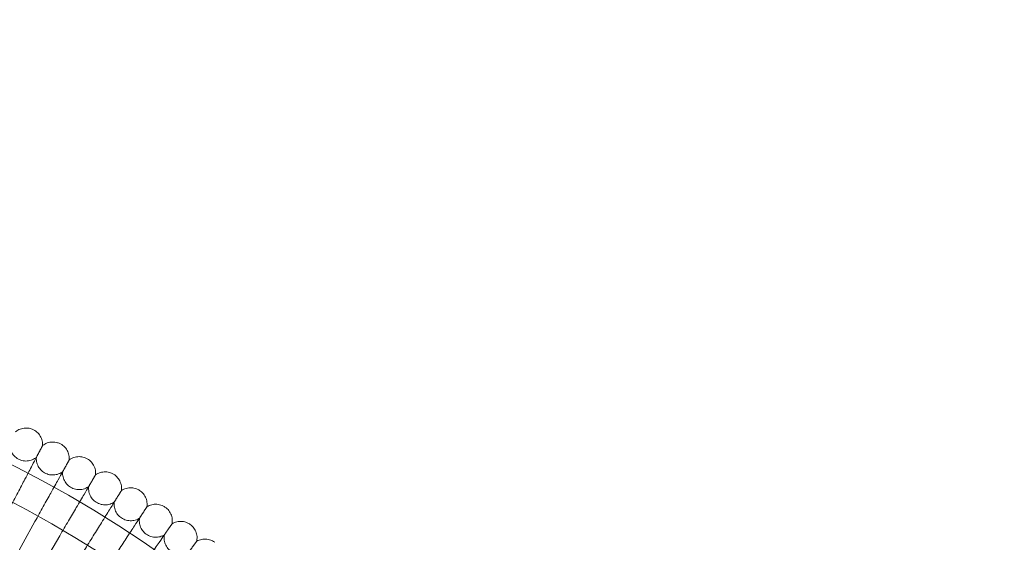
# Model space of a CAD drawing. Units: millimetres. Extents: x 0 to 8598, y -2517 to 2983.
# Drawn here: x 6111 to 6588, y 721 to 974 of the extents above; entities that cross this region are included whole.
import ezdxf

# ---------------------------------------------------------------- set-up
doc = ezdxf.new("R2010")
doc.units = ezdxf.units.MM
doc.layers.add('53', color=53, linetype='Continuous')

# ---------------------------------------------------------------- blocks, each defined once
blk = doc.blocks.new('A$C27d630f6')
at = {"color": 0, "linetype": 'Continuous', "lineweight": 0}
for p, q in [((-3008.54, 224.07), (-2990.55, 256.41)), ((-2997.29, 217.64), (-2978.53, 249.53))]:
    blk.add_line(p, q, dxfattribs=at)
for centre, radius in [((-3261.24, -240.96), 2750), ((-3261.24, -240.96), 2700), ((-3269.04, -244.41), 592), ((-3269.04, -244.41), 576), ((-3269.04, -244.41), 502.01)]:
    blk.add_circle(centre, radius, dxfattribs=at)
for points, knots in [([(-2999.92, 299.93), (-2999.26, 300.47), (-2998.51, 300.91), (-2996.93, 301.52), (-2996.08, 301.7), (-2994.4, 301.79), (-2993.54, 301.7), (-2992.2, 301.33), (-2991.68, 301.13), (-2991.2, 300.88)], [0, 0, 0, 0, 2.554678, 2.554678, 5.086757, 5.086757, 7.619237, 7.619237, 9.251363, 9.251363, 9.251363, 9.251363]), ([(-2991.2, 300.88), (-2990.44, 300.5), (-2989.74, 299.98), (-2988.54, 298.78), (-2988.04, 298.07), (-2987.29, 296.56), (-2987.03, 295.73), (-2986.84, 294.36), (-2986.81, 293.81), (-2986.85, 293.27)], [0, 0, 0, 0, 2.554678, 2.554678, 5.086757, 5.086757, 7.619237, 7.619237, 9.251363, 9.251363, 9.251363, 9.251363]), ([(-3002.83, 294.05), (-3002.86, 293.2), (-3002.75, 292.34), (-3002.28, 290.71), (-3001.91, 289.93), (-3000.95, 288.53), (-3000.35, 287.91), (-2999.01, 286.88), (-2998.25, 286.47), (-2996.65, 285.92), (-2995.8, 285.77), (-2994.11, 285.74), (-2993.26, 285.87), (-2991.64, 286.37), (-2990.87, 286.76), (-2990.08, 287.32), (-2989.99, 287.39), (-2989.89, 287.46)], [0, 0, 0, 0, 2.554678, 2.554678, 5.086757, 5.086757, 7.619237, 7.619237, 10.15171, 10.15171, 12.684184, 12.684184, 15.216657, 15.216657, 17.74913, 17.74913, 18.111312, 18.111312, 18.111312, 18.111312]), ([(-2986.85, 293.27), (-2986.85, 293.27), (-2986.85, 293.27), (-2986.85, 293.26), (-2986.85, 293.25), (-2986.87, 293.23), (-2986.88, 293.21), (-2986.92, 293.12), (-2986.96, 293.05), (-2987.01, 292.95)], [0.3358831, 0.3358831, 0.3358831, 0.3358831, 0.380955, 0.380955, 0.4260996, 0.4260996, 0.5163657, 0.5163657, 0.6714859, 0.6714859, 0.6714859, 0.6714859]), ([(-2986.85, 293.27), (-2986.18, 293.79), (-2985.41, 294.22), (-2983.82, 294.79), (-2982.97, 294.95), (-2981.28, 294.99), (-2980.42, 294.88), (-2979.09, 294.48), (-2978.58, 294.27), (-2978.1, 294.01)], [0, 0, 0, 0, 2.554678, 2.554678, 5.086757, 5.086757, 7.619237, 7.619237, 9.251363, 9.251363, 9.251363, 9.251363]), ([(-2978.1, 294.01), (-2977.35, 293.61), (-2976.66, 293.07), (-2975.5, 291.84), (-2975.02, 291.12), (-2974.3, 289.59), (-2974.06, 288.76), (-2973.9, 287.38), (-2973.89, 286.83), (-2973.94, 286.29)], [0, 0, 0, 0, 2.554678, 2.554678, 5.086757, 5.086757, 7.619237, 7.619237, 9.251363, 9.251363, 9.251363, 9.251363]), ([(-2990.2, 286.89), (-2990.47, 286.35), (-2991.07, 285.21), (-2992.86, 281.82), (-2994.02, 279.59), (-2996.46, 274.95), (-2997.63, 272.72), (-3000.12, 267.98), (-3001.42, 265.5), (-3002.74, 262.99)], [0.009336, 0.009336, 0.009336, 0.009336, 1.098367, 1.098367, 2.19637, 2.19637, 3.04032, 3.04032, 3.889662, 3.889662, 3.889662, 3.889662]), ([(-2989.89, 287.46), (-2989.94, 286.61), (-2989.86, 285.74), (-2989.42, 284.11), (-2989.07, 283.32), (-2988.15, 281.9), (-2987.57, 281.26), (-2986.25, 280.2), (-2985.5, 279.78), (-2983.92, 279.18), (-2983.07, 279.01), (-2981.38, 278.95), (-2980.52, 279.05), (-2978.9, 279.51), (-2978.12, 279.88), (-2977.32, 280.42), (-2977.22, 280.49), (-2977.12, 280.56)], [0, 0, 0, 0, 2.554678, 2.554678, 5.086757, 5.086757, 7.619237, 7.619237, 10.15171, 10.15171, 12.684184, 12.684184, 15.216657, 15.216657, 17.74913, 17.74913, 18.111312, 18.111312, 18.111312, 18.111312]), ([(-2973.94, 286.29), (-2973.25, 286.8), (-2972.48, 287.2), (-2970.87, 287.74), (-2970.02, 287.88), (-2968.33, 287.88), (-2967.47, 287.75), (-2966.15, 287.32), (-2965.65, 287.09), (-2965.18, 286.82)], [0, 0, 0, 0, 2.554678, 2.554678, 5.086757, 5.086757, 7.619237, 7.619237, 9.251363, 9.251363, 9.251363, 9.251363]), ([(-2965.18, 286.82), (-2964.44, 286.4), (-2963.76, 285.85), (-2962.63, 284.59), (-2962.16, 283.86), (-2961.48, 282.32), (-2961.27, 281.48), (-2961.14, 280.1), (-2961.14, 279.55), (-2961.2, 279.01)], [0, 0, 0, 0, 2.554678, 2.554678, 5.086757, 5.086757, 7.619237, 7.619237, 9.251363, 9.251363, 9.251363, 9.251363]), ([(-2973.94, 286.29), (-2973.94, 286.29), (-2973.94, 286.29), (-2973.94, 286.28), (-2973.94, 286.28), (-2973.96, 286.25), (-2973.97, 286.23), (-2974.02, 286.15), (-2974.06, 286.07), (-2974.11, 285.98)], [0.3358831, 0.3358831, 0.3358831, 0.3358831, 0.380955, 0.380955, 0.4260996, 0.4260996, 0.5163657, 0.5163657, 0.6714859, 0.6714859, 0.6714859, 0.6714859]), ([(-2977.44, 279.99), (-2977.73, 279.47), (-2978.36, 278.34), (-2980.22, 274.99), (-2981.44, 272.79), (-2983.99, 268.21), (-2985.21, 266.01), (-2987.81, 261.33), (-2989.18, 258.88), (-2990.55, 256.41)], [0.009336, 0.009336, 0.009336, 0.009336, 1.098367, 1.098367, 2.19637, 2.19637, 3.04032, 3.04032, 3.889662, 3.889662, 3.889662, 3.889662]), ([(-2977.12, 280.56), (-2977.19, 279.71), (-2977.13, 278.84), (-2976.73, 277.19), (-2976.4, 276.4), (-2975.51, 274.96), (-2974.95, 274.3), (-2973.66, 273.22), (-2972.92, 272.77), (-2971.35, 272.14), (-2970.5, 271.95), (-2968.82, 271.84), (-2967.96, 271.92), (-2966.32, 272.35), (-2965.53, 272.7), (-2964.72, 273.22), (-2964.62, 273.29), (-2964.52, 273.36)], [0, 0, 0, 0, 2.554678, 2.554678, 5.086757, 5.086757, 7.619237, 7.619237, 10.15171, 10.15171, 12.684184, 12.684184, 15.216657, 15.216657, 17.74913, 17.74913, 18.111312, 18.111312, 18.111312, 18.111312]), ([(-2961.2, 279.01), (-2961.2, 279.01), (-2961.2, 279), (-2961.2, 279), (-2961.21, 278.99), (-2961.22, 278.97), (-2961.23, 278.95), (-2961.28, 278.86), (-2961.33, 278.79), (-2961.38, 278.7)], [0.3358831, 0.3358831, 0.3358831, 0.3358831, 0.380955, 0.380955, 0.4260996, 0.4260996, 0.5163657, 0.5163657, 0.6714859, 0.6714859, 0.6714859, 0.6714859]), ([(-2961.2, 279.01), (-2960.5, 279.5), (-2959.72, 279.88), (-2958.1, 280.38), (-2957.24, 280.5), (-2955.55, 280.46), (-2954.7, 280.31), (-2953.39, 279.84), (-2952.9, 279.61), (-2952.43, 279.33)], [0, 0, 0, 0, 2.554678, 2.554678, 5.086757, 5.086757, 7.619237, 7.619237, 9.251363, 9.251363, 9.251363, 9.251363]), ([(-2952.43, 279.33), (-2951.7, 278.89), (-2951.04, 278.32), (-2949.94, 277.03), (-2949.49, 276.29), (-2948.85, 274.73), (-2948.65, 273.89), (-2948.55, 272.5), (-2948.57, 271.95), (-2948.64, 271.41)], [0, 0, 0, 0, 2.554678, 2.554678, 5.086757, 5.086757, 7.619237, 7.619237, 9.251363, 9.251363, 9.251363, 9.251363]), ([(-2964.85, 272.79), (-2965.16, 272.28), (-2965.81, 271.16), (-2967.75, 267.86), (-2969.03, 265.69), (-2971.69, 261.17), (-2972.96, 259), (-2975.68, 254.39), (-2977.1, 251.97), (-2978.53, 249.53)], [0.009336, 0.009336, 0.009336, 0.009336, 1.098367, 1.098367, 2.19637, 2.19637, 3.04032, 3.04032, 3.889662, 3.889662, 3.889662, 3.889662]), ([(-2964.52, 273.36), (-2964.61, 272.51), (-2964.57, 271.64), (-2964.22, 269.98), (-2963.9, 269.17), (-2963.05, 267.72), (-2962.5, 267.05), (-2961.24, 265.93), (-2960.5, 265.46), (-2958.95, 264.8), (-2958.11, 264.59), (-2956.43, 264.44), (-2955.57, 264.5), (-2953.93, 264.88), (-2953.12, 265.21), (-2952.3, 265.71), (-2952.2, 265.78), (-2952.1, 265.85)], [0, 0, 0, 0, 2.554678, 2.554678, 5.086757, 5.086757, 7.619237, 7.619237, 10.15171, 10.15171, 12.684184, 12.684184, 15.216657, 15.216657, 17.74913, 17.74913, 18.111312, 18.111312, 18.111312, 18.111312]), ([(-2948.64, 271.41), (-2947.93, 271.89), (-2947.14, 272.26), (-2945.51, 272.71), (-2944.65, 272.81), (-2942.96, 272.73), (-2942.12, 272.56), (-2940.82, 272.06), (-2940.33, 271.82), (-2939.87, 271.52)], [0, 0, 0, 0, 2.554678, 2.554678, 5.086757, 5.086757, 7.619237, 7.619237, 9.251363, 9.251363, 9.251363, 9.251363]), ([(-2948.64, 271.41), (-2948.64, 271.41), (-2948.64, 271.41), (-2948.65, 271.4), (-2948.65, 271.4), (-2948.66, 271.38), (-2948.68, 271.35), (-2948.73, 271.27), (-2948.77, 271.2), (-2948.83, 271.11)], [0.3358831, 0.3358831, 0.3358831, 0.3358831, 0.380955, 0.380955, 0.4260996, 0.4260996, 0.5163657, 0.5163657, 0.6714859, 0.6714859, 0.6714859, 0.6714859]), ([(-2939.87, 271.52), (-2939.15, 271.07), (-2938.5, 270.48), (-2937.43, 269.17), (-2937, 268.42), (-2936.4, 266.84), (-2936.22, 265.99), (-2936.15, 264.61), (-2936.18, 264.06), (-2936.27, 263.52)], [0, 0, 0, 0, 2.554678, 2.554678, 5.086757, 5.086757, 7.619237, 7.619237, 9.251363, 9.251363, 9.251363, 9.251363]), ([(-2952.44, 265.29), (-2952.76, 264.78), (-2953.44, 263.69), (-2955.46, 260.43), (-2956.79, 258.29), (-2959.56, 253.84), (-2960.89, 251.7), (-2963.71, 247.16), (-2965.19, 244.77), (-2966.68, 242.37)], [0.009336, 0.009336, 0.009336, 0.009336, 1.098367, 1.098367, 2.19637, 2.19637, 3.04032, 3.04032, 3.889662, 3.889662, 3.889662, 3.889662]), ([(-2952.1, 265.85), (-2952.21, 265), (-2952.19, 264.13), (-2951.87, 262.46), (-2951.58, 261.65), (-2950.76, 260.17), (-2950.23, 259.49), (-2948.99, 258.34), (-2948.27, 257.86), (-2946.74, 257.16), (-2945.91, 256.92), (-2944.23, 256.74), (-2943.36, 256.78), (-2941.71, 257.12), (-2940.9, 257.43), (-2940.07, 257.91), (-2939.96, 257.97), (-2939.86, 258.04)], [0, 0, 0, 0, 2.554678, 2.554678, 5.086757, 5.086757, 7.619237, 7.619237, 10.15171, 10.15171, 12.684184, 12.684184, 15.216657, 15.216657, 17.74913, 17.74913, 18.111312, 18.111312, 18.111312, 18.111312]), ([(-2936.27, 263.52), (-2936.27, 263.52), (-2936.27, 263.52), (-2936.28, 263.51), (-2936.28, 263.51), (-2936.29, 263.48), (-2936.31, 263.46), (-2936.36, 263.38), (-2936.41, 263.31), (-2936.47, 263.22)], [0.3358831, 0.3358831, 0.3358831, 0.3358831, 0.380955, 0.380955, 0.4260996, 0.4260996, 0.5163657, 0.5163657, 0.6714859, 0.6714859, 0.6714859, 0.6714859]), ([(-2936.27, 263.52), (-2935.55, 263.98), (-2934.75, 264.33), (-2933.11, 264.74), (-2932.25, 264.82), (-2930.56, 264.7), (-2929.72, 264.51), (-2928.43, 263.98), (-2927.95, 263.72), (-2927.5, 263.42)], [0, 0, 0, 0, 2.554678, 2.554678, 5.086757, 5.086757, 7.619237, 7.619237, 9.251363, 9.251363, 9.251363, 9.251363]), ([(-2927.5, 263.42), (-2926.79, 262.94), (-2926.15, 262.35), (-2925.12, 261.01), (-2924.7, 260.25), (-2924.14, 258.65), (-2923.98, 257.8), (-2923.95, 256.41), (-2924, 255.87), (-2924.09, 255.33)], [0, 0, 0, 0, 2.554678, 2.554678, 5.086757, 5.086757, 7.619237, 7.619237, 9.251363, 9.251363, 9.251363, 9.251363]), ([(-2939.86, 258.04), (-2940, 257.2), (-2939.99, 256.32), (-2939.72, 254.65), (-2939.45, 253.83), (-2938.67, 252.33), (-2938.15, 251.64), (-2936.94, 250.46), (-2936.23, 249.96), (-2934.71, 249.22), (-2933.89, 248.97), (-2932.21, 248.74), (-2931.35, 248.76), (-2929.69, 249.06), (-2928.87, 249.35), (-2928.03, 249.82), (-2927.92, 249.88), (-2927.82, 249.94)], [0, 0, 0, 0, 2.554678, 2.554678, 5.086757, 5.086757, 7.619237, 7.619237, 10.15171, 10.15171, 12.684184, 12.684184, 15.216657, 15.216657, 17.74913, 17.74913, 18.111312, 18.111312, 18.111312, 18.111312]), ([(-2940.22, 257.49), (-2940.55, 256.99), (-2941.26, 255.91), (-2943.36, 252.71), (-2944.74, 250.6), (-2947.61, 246.21), (-2948.99, 244.11), (-2951.92, 239.63), (-2953.46, 237.29), (-2955.01, 234.92)], [0.009336, 0.009336, 0.009336, 0.009336, 1.098367, 1.098367, 2.19637, 2.19637, 3.04032, 3.04032, 3.889662, 3.889662, 3.889662, 3.889662]), ([(-2924.09, 255.33), (-2924.09, 255.33), (-2924.1, 255.33), (-2924.1, 255.32), (-2924.1, 255.32), (-2924.12, 255.3), (-2924.13, 255.27), (-2924.19, 255.2), (-2924.24, 255.13), (-2924.3, 255.04)], [0.3358831, 0.3358831, 0.3358831, 0.3358831, 0.380955, 0.380955, 0.4260996, 0.4260996, 0.5163657, 0.5163657, 0.6714859, 0.6714859, 0.6714859, 0.6714859]), ([(-2924.09, 255.33), (-2923.37, 255.77), (-2922.56, 256.1), (-2920.9, 256.48), (-2920.04, 256.53), (-2918.36, 256.37), (-2917.52, 256.16), (-2916.25, 255.6), (-2915.77, 255.33), (-2915.33, 255.02)], [0, 0, 0, 0, 2.554678, 2.554678, 5.086757, 5.086757, 7.619237, 7.619237, 9.251363, 9.251363, 9.251363, 9.251363]), ([(-2915.33, 255.02), (-2914.63, 254.53), (-2914.01, 253.91), (-2913, 252.55), (-2912.61, 251.78), (-2912.08, 250.17), (-2911.95, 249.32), (-2911.95, 247.93), (-2912.01, 247.38), (-2912.12, 246.85)], [0, 0, 0, 0, 2.554678, 2.554678, 5.086757, 5.086757, 7.619237, 7.619237, 9.251363, 9.251363, 9.251363, 9.251363]), ([(-2928.19, 249.4), (-2928.53, 248.91), (-2929.26, 247.84), (-2931.44, 244.69), (-2932.87, 242.62), (-2935.85, 238.3), (-2937.28, 236.23), (-2940.32, 231.83), (-2941.91, 229.52), (-2943.52, 227.19)], [0.009336, 0.009336, 0.009336, 0.009336, 1.098367, 1.098367, 2.19637, 2.19637, 3.04032, 3.04032, 3.889662, 3.889662, 3.889662, 3.889662]), ([(-2927.82, 249.94), (-2927.97, 249.1), (-2927.99, 248.23), (-2927.76, 246.55), (-2927.5, 245.72), (-2926.76, 244.21), (-2926.26, 243.5), (-2925.08, 242.29), (-2924.38, 241.78), (-2922.88, 241), (-2922.06, 240.73), (-2920.4, 240.46), (-2919.53, 240.46), (-2917.86, 240.72), (-2917.04, 240.99), (-2916.18, 241.43), (-2916.08, 241.49), (-2915.97, 241.55)], [0, 0, 0, 0, 2.554678, 2.554678, 5.086757, 5.086757, 7.619237, 7.619237, 10.15171, 10.15171, 12.684184, 12.684184, 15.216657, 15.216657, 17.74913, 17.74913, 18.111312, 18.111312, 18.111312, 18.111312]), ([(-2912.12, 246.85), (-2912.12, 246.85), (-2912.12, 246.85), (-2912.13, 246.84), (-2912.13, 246.84), (-2912.14, 246.82), (-2912.16, 246.79), (-2912.22, 246.72), (-2912.27, 246.65), (-2912.33, 246.56)], [0.3358831, 0.3358831, 0.3358831, 0.3358831, 0.380955, 0.380955, 0.4260996, 0.4260996, 0.5163657, 0.5163657, 0.6714859, 0.6714859, 0.6714859, 0.6714859]), ([(-2912.12, 246.85), (-2911.38, 247.27), (-2910.56, 247.58), (-2908.9, 247.92), (-2908.04, 247.95), (-2906.36, 247.75), (-2905.53, 247.52), (-2904.27, 246.93), (-2903.8, 246.65), (-2903.36, 246.32)], [0, 0, 0, 0, 2.554678, 2.554678, 5.086757, 5.086757, 7.619237, 7.619237, 9.251363, 9.251363, 9.251363, 9.251363])]:
    blk.add_open_spline(points, degree=3, knots=knots, dxfattribs=at)
for points, weights in [([(-2987.01, 292.95), (-2988.56, 290), (-2990.2, 286.89)], [0.999981229211, 0.999903514722, 0.999983812326]), ([(-2974.11, 285.98), (-2975.73, 283.07), (-2977.44, 279.99)], [0.999981156222, 0.999903426828, 0.999983709197]), ([(-2961.38, 278.7), (-2963.07, 275.83), (-2964.85, 272.79)], [0.999981088995, 0.999903337534, 0.99998359813]), ([(-2948.83, 271.11), (-2950.59, 268.28), (-2952.44, 265.29)], [0.999981028189, 0.999903247826, 0.999983479423]), ([(-2936.47, 263.22), (-2938.29, 260.44), (-2940.22, 257.49)], [0.999980974256, 0.999903157715, 0.99998335324]), ([(-2924.3, 255.04), (-2926.19, 252.3), (-2928.19, 249.4)], [0.999980927771, 0.999903067885, 0.999983219887]), ([(-2912.33, 246.56), (-2914.29, 243.87), (-2916.35, 241.02)], [0.999980889168, 0.999902978371, 0.999983079586])]:
    blk.add_rational_spline(points, weights, degree=2, dxfattribs=at)

msp = doc.modelspace()

# ---------------------------------------------------------------- block references
at = {"layer": '53', "color": 7, "true_color": 0xffffff}
msp.add_blockref('A$C27d630f6', (9108.81, 474.2), dxfattribs=at)

doc.saveas('drawing.dxf')
